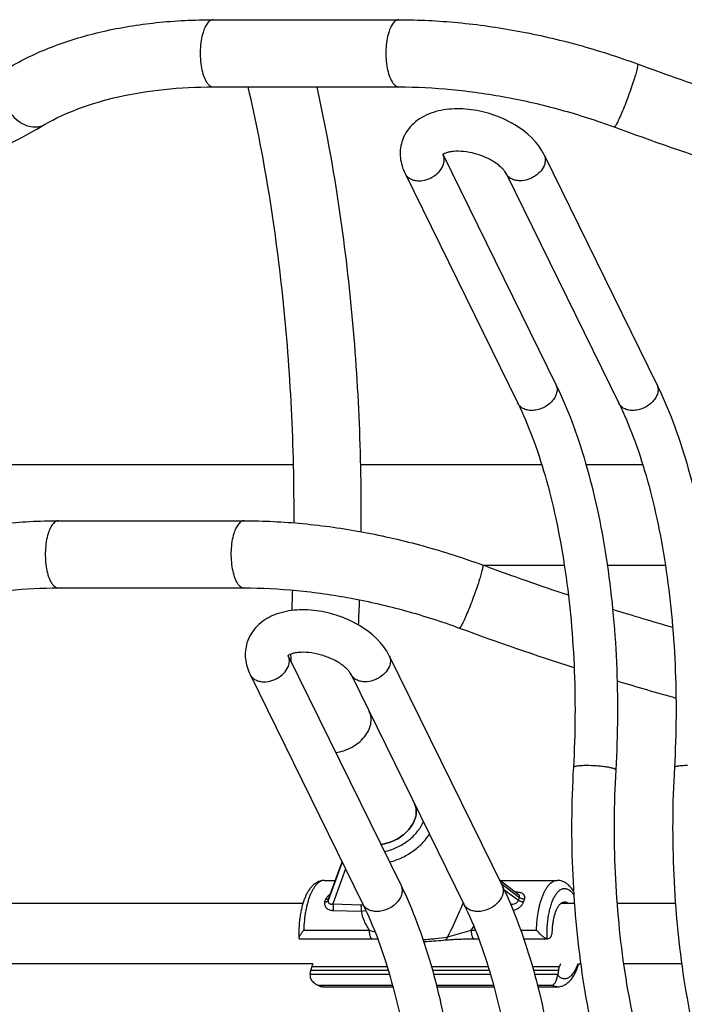
# Model space of a CAD drawing. Units: inches. Extents: x 0 to 17, y 0 to 11.
# Drawn here: x 3.7 to 4.2, y 6.3 to 6.9 of the extents above; entities that cross this region are included whole.
import ezdxf

# ---------------------------------------------------------------- set-up
doc = ezdxf.new("R2010")
doc.units = ezdxf.units.IN
doc.header["$LTSCALE"] = 0.935
doc.header["$MEASUREMENT"] = 0
doc.layers.get('0').update_dxf_attribs({"linetype": 'CONTINUOUS'})
doc.layers.add('02___PRT_ALL_AXES', color=7, linetype='CONTINUOUS')

msp = doc.modelspace()

# ---------------------------------------------------------------- linework, layer by layer
at = {"color": 7, "linetype": 'Continuous'}
for p, q in [((3.83175, 6.94438), (3.96126, 6.94438)), ((4.1276, 6.91353), (4.12884, 6.91307)), ((3.83175, 6.89751), (3.96126, 6.89751)), ((3.99193, 6.85049), (3.99208, 6.85016)), ((3.99208, 6.85016), (4.07072, 6.6899)), ((4.06254, 6.85016), (4.14118, 6.6899)), ((3.96548, 6.83711), (4.04413, 6.67685)), ((4.03594, 6.83711), (4.11459, 6.67685)), ((3.72372, 6.59482), (3.85324, 6.59482)), ((4.01957, 6.56397), (4.02082, 6.56351)), ((3.72372, 6.54795), (3.85324, 6.54795)), ((3.88391, 6.50093), (3.88406, 6.5006)), ((3.88406, 6.5006), (3.9627, 6.34034)), ((3.95452, 6.5006), (4.03316, 6.34034)), ((3.85746, 6.48755), (3.93611, 6.32729)), ((3.92792, 6.48755), (4.00657, 6.32729)), ((3.92172, 6.3566), (3.91196, 6.32995)), ((3.91262, 6.33206), (3.92161, 6.35682)), ((3.91266, 6.33218), (3.92161, 6.35682)), ((3.92404, 6.35189), (3.91512, 6.32754)), ((3.90931, 6.3439), (3.91692, 6.3439)), ((4.03107, 6.3446), (4.04438, 6.3344)), ((4.03199, 6.3439), (4.07165, 6.3439)), ((4.03241, 6.34187), (4.04522, 6.33206)), ((4.04456, 6.32995), (4.03465, 6.33708)), ((4.04345, 6.33563), (4.04276, 6.33564)), ((4.04345, 6.33563), (4.04323, 6.33528)), ((3.91265, 6.33217), (3.91262, 6.33206)), ((3.91265, 6.33217), (3.91265, 6.33217)), ((3.91512, 6.32754), (3.93465, 6.32684)), ((3.93465, 6.32684), (3.93627, 6.32692)), ((3.91541, 6.32296), (3.93494, 6.32234)), ((3.93494, 6.32234), (3.93812, 6.3229)), ((3.89488, 6.30918), (3.94048, 6.30918)), ((3.94048, 6.30918), (3.94451, 6.30793)), ((3.99524, 6.30449), (4.01162, 6.30918)), ((4.01162, 6.30918), (4.01448, 6.30918)), ((4.04618, 6.30918), (4.05722, 6.30918)), ((4.01297, 6.30319), (4.01687, 6.30319)), ((4.04824, 6.30319), (4.06458, 6.30319)), ((4.06464, 6.30319), (4.06459, 6.30319)), ((4.06464, 6.30319), (4.06481, 6.30322)), ((4.06484, 6.30323), (4.06632, 6.30367)), ((3.90113, 6.28568), (3.90048, 6.28385)), ((4.07382, 6.28568), (4.07317, 6.28385)), ((3.89933, 6.27834), (3.89982, 6.28126)), ((3.90048, 6.28385), (3.89982, 6.28126)), ((3.89982, 6.28126), (3.9537, 6.28126)), ((3.90048, 6.28385), (3.95293, 6.28385)), ((3.98384, 6.28385), (4.02339, 6.28385)), ((3.98461, 6.28126), (4.02417, 6.28126)), ((4.0543, 6.28385), (4.07317, 6.28385)), ((4.05507, 6.28126), (4.07252, 6.28126)), ((4.07252, 6.28126), (4.07203, 6.27834)), ((4.07252, 6.28126), (4.07317, 6.28385)), ((3.95459, 6.27834), (3.89933, 6.27834)), ((4.02505, 6.27834), (3.9854, 6.27834)), ((4.07203, 6.27834), (4.05586, 6.27834)), ((3.95678, 6.27062), (3.90602, 6.27062)), ((3.90931, 6.26965), (3.95703, 6.26965)), ((4.02724, 6.27062), (3.98738, 6.27062)), ((3.98763, 6.26965), (4.02749, 6.26965)), ((4.06836, 6.27062), (4.05784, 6.27062)), ((4.05809, 6.26965), (4.07165, 6.26965))]:
    msp.add_line(p, q, dxfattribs=at)
for points in [[(3.8919, 6.30319), (3.94313, 6.30319), (3.94399, 6.30319), (3.9448, 6.30318), (3.94557, 6.30317), (3.94629, 6.30315), (3.94642, 6.30315)], [(3.97843, 6.30129), (3.97925, 6.30132), (3.98076, 6.30138), (3.9823, 6.30146), (3.98387, 6.30155), (3.98548, 6.30165), (3.98711, 6.30176), (3.98877, 6.30188), (3.99046, 6.30202), (3.99217, 6.30217), (3.99396, 6.30234)], [(3.99396, 6.30234), (3.99485, 6.30242), (3.9958, 6.3025), (3.99681, 6.30258), (3.99787, 6.30265), (3.99896, 6.30272), (4.00007, 6.30279), (4.00119, 6.30285), (4.00236, 6.30291), (4.00357, 6.30296), (4.00481, 6.30301), (4.00611, 6.30306), (4.0075, 6.3031), (4.00894, 6.30313), (4.01035, 6.30316), (4.01168, 6.30318), (4.01297, 6.30319)]]:
    msp.add_lwpolyline(points, dxfattribs=at)
for centre, radius, start, end in [((4.78777, 8.70344), 1.90778, 249.79451, 251.65597), ((4.7886, 8.70574), 1.9571, 249.75509, 252.2311), ((4.67974, 8.35388), 1.90778, 249.79451, 251.65597), ((2.41099, 6.5985), 1.47712, 357.42489, 357.97835), ((2.41706, 6.59824), 1.51791, 357.12444, 357.78662), ((4.68385, 8.3659), 1.92047, 252.62001, 253.92488), ((4.68057, 8.35618), 1.9571, 249.75509, 252.2311), ((4.08941, 6.50704), 0.20378, 181.48954, 182.53112), ((4.08756, 6.50696), 0.20194, 182.53234, 182.86779), ((4.68299, 8.36301), 1.96433, 253.1426, 254.38908), ((3.96089, 6.39206), 0.01242, 12.63832, 26.08154), ((3.96096, 6.39208), 0.01235, 12.60705, 26.09521), ((3.95386, 6.39524), 0.02656, 333.81674, 337.01465), ((3.63141, 6.41589), 0.29146, 342.63038, 343.02488), ((3.13003, 6.57274), 0.81876, 342.75032, 342.90494), ((3.8038, 6.40683), 0.21696, 336.69684, 338.71165), ((4.07176, 6.3227), 0.02815, 160.57831, 165.07695), ((4.07164, 6.32267), 0.02429, 160.4602, 165.19506), ((3.76815, 6.4222), 0.25578, 332.60055, 336.69374), ((3.92079, 6.37555), 0.1125, 323.8457, 325.45558), ((4.06457, 6.30413), 0.000936, 284.3944, 286.4711), ((3.91142, 6.2763), 0.01226, 170.444, 172.68179), ((4.08395, 6.27633), 0.01209, 170.42793, 172.69785)]:
    msp.add_arc(centre, radius, start, end, dxfattribs=at)
for points, knots in [([(4.15215, 7.02641), (4.15591, 7.01875), (4.16294, 7.00212), (4.17173, 6.97516), (4.17915, 6.94528), (4.18502, 6.91303), (4.18923, 6.87901), (4.19169, 6.84381), (4.19236, 6.80807), (4.19161, 6.78415), (4.19092, 6.77223)], [0, 0, 0, 0, 0.098673, 0.208337, 0.327451, 0.454293, 0.586966, 0.723507, 0.861949, 1, 1, 1, 1]), ([(3.69065, 6.91183), (3.70026, 6.91739), (3.72118, 6.92708), (3.75534, 6.93714), (3.79262, 6.94312), (3.81848, 6.94438), (3.83175, 6.94438)], [0, 0, 0, 0, 0.227584, 0.470217, 0.72807, 1, 1, 1, 1]), ([(3.83175, 6.94438), (3.8314, 6.94438), (3.83069, 6.94428), (3.82965, 6.94381), (3.82866, 6.94306), (3.82732, 6.94159), (3.82585, 6.93907), (3.82499, 6.93679), (3.8246, 6.93552)], [0, 0, 0, 0, 0.085855, 0.177452, 0.279293, 0.394417, 0.669168, 1, 1, 1, 1]), ([(3.96126, 6.94438), (3.96092, 6.94438), (3.9602, 6.94428), (3.95917, 6.94381), (3.95817, 6.94306), (3.95683, 6.94159), (3.95536, 6.93907), (3.9545, 6.93679), (3.95411, 6.93552)], [0, 0, 0, 0, 0.085855, 0.177452, 0.279293, 0.394417, 0.669168, 1, 1, 1, 1]), ([(3.96126, 6.94438), (3.97496, 6.94438), (4.0028, 6.94298), (4.04464, 6.93705), (4.08655, 6.92736), (4.11404, 6.91853), (4.1276, 6.91353)], [0, 0, 0, 0, 0.241724, 0.491083, 0.744961, 1, 1, 1, 1]), ([(3.8246, 6.93552), (3.82403, 6.93367), (3.82316, 6.9297), (3.82256, 6.92348), (3.82263, 6.91707), (3.82337, 6.91095), (3.82471, 6.90558), (3.82633, 6.90182), (3.82792, 6.89958), (3.82913, 6.89842), (3.8304, 6.89769), (3.83132, 6.89751), (3.83175, 6.89751)], [0, 0, 0, 0, 0.139236, 0.292924, 0.450428, 0.601621, 0.736981, 0.848878, 0.89493, 0.934511, 0.968819, 1, 1, 1, 1]), ([(3.95411, 6.93552), (3.95354, 6.93367), (3.95267, 6.9297), (3.95207, 6.92348), (3.95214, 6.91707), (3.95288, 6.91095), (3.95422, 6.90558), (3.95585, 6.90182), (3.95744, 6.89958), (3.95864, 6.89842), (3.95992, 6.89769), (3.96083, 6.89751), (3.96126, 6.89751)], [0, 0, 0, 0, 0.139236, 0.292924, 0.450428, 0.601621, 0.736981, 0.848878, 0.89493, 0.934511, 0.968819, 1, 1, 1, 1]), ([(4.1276, 6.91353), (4.12768, 6.9135), (4.12775, 6.9133), (4.12777, 6.91304), (4.12777, 6.91257), (4.12766, 6.9118), (4.12745, 6.91066), (4.12712, 6.90925), (4.12649, 6.90687), (4.12593, 6.90499), (4.12552, 6.90366)], [0, 0, 0, 0, 0.026644, 0.049704, 0.080184, 0.163862, 0.277713, 0.420934, 0.591168, 1, 1, 1, 1]), ([(3.68445, 6.90366), (3.68314, 6.89942), (3.68355, 6.89204), (3.68717, 6.88339), (3.69145, 6.87739), (3.6968, 6.87275), (3.70275, 6.86991), (3.7079, 6.86931), (3.71164, 6.87006), (3.71333, 6.8708), (3.71411, 6.87125)], [0, 0, 0, 0, 0.250848, 0.389863, 0.529447, 0.663037, 0.78587, 0.896742, 0.948924, 1, 1, 1, 1]), ([(3.71411, 6.87125), (3.72165, 6.87561), (3.7385, 6.88334), (3.76653, 6.89147), (3.79809, 6.89646), (3.82026, 6.89751), (3.83175, 6.89751)], [0, 0, 0, 0, 0.214514, 0.454147, 0.717104, 1, 1, 1, 1]), ([(3.8881, 6.59335), (3.88821, 6.61993), (3.88701, 6.67268), (3.88105, 6.75057), (3.87105, 6.82556), (3.86154, 6.87411), (3.85608, 6.89759)], [0, 0, 0, 0, 0.260066, 0.516166, 0.764144, 1, 1, 1, 1]), ([(3.93494, 6.58709), (3.93515, 6.61403), (3.93417, 6.6676), (3.92854, 6.74686), (3.91884, 6.82354), (3.90953, 6.87337), (3.90416, 6.89756)], [0, 0, 0, 0, 0.258587, 0.513889, 0.762196, 1, 1, 1, 1]), ([(3.96126, 6.89751), (3.97352, 6.89751), (3.99854, 6.89624), (4.03625, 6.89087), (4.07417, 6.88209), (4.09908, 6.87408), (4.11138, 6.86955)], [0, 0, 0, 0, 0.239744, 0.488987, 0.743797, 1, 1, 1, 1]), ([(4.12552, 6.90366), (4.12496, 6.90185), (4.12373, 6.89808), (4.12171, 6.89233), (4.11953, 6.88652), (4.11736, 6.88108), (4.1156, 6.87697), (4.11431, 6.87418), (4.11349, 6.87253), (4.11279, 6.87123), (4.11228, 6.87038), (4.11191, 6.8699), (4.11169, 6.86967), (4.11148, 6.86951), (4.11138, 6.86955)], [0, 0, 0, 0, 0.152573, 0.321084, 0.492338, 0.654005, 0.794419, 0.853253, 0.903116, 0.943125, 0.972514, 0.983158, 0.991149, 1, 1, 1, 1]), ([(4.06254, 6.85016), (4.05825, 6.8589), (4.04839, 6.8679), (4.03505, 6.87493), (4.02499, 6.879), (4.01191, 6.88212), (3.99631, 6.88258), (3.98403, 6.87982), (3.97559, 6.87543), (3.97016, 6.87108), (3.96588, 6.86565), (3.96397, 6.86145), (3.96331, 6.85927)], [0, 0, 0, 0, 0.244675, 0.311796, 0.380144, 0.516657, 0.647493, 0.769348, 0.82783, 0.885361, 0.942701, 1, 1, 1, 1]), ([(3.52236, 6.79308), (3.55681, 6.80252), (3.6226, 6.82441), (3.68516, 6.85451), (3.71411, 6.87125)], [0, 0, 0, 0, 0.516376, 1, 1, 1, 1]), ([(3.96331, 6.85927), (3.96221, 6.85566), (3.9615, 6.84789), (3.96381, 6.84051), (3.96548, 6.83711)], [0, 0, 0, 0, 0.498208, 1, 1, 1, 1]), ([(4.03594, 6.83711), (4.0357, 6.83761), (4.03499, 6.83873), (4.03351, 6.84051), (4.03141, 6.84247), (4.02769, 6.84529), (4.02201, 6.84841), (4.01444, 6.85111), (4.0067, 6.85257), (4.00058, 6.8527), (3.99643, 6.85212), (3.99413, 6.85149), (3.99257, 6.85083), (3.9918, 6.85038), (3.99155, 6.85018)], [0, 0, 0, 0, 0.03362, 0.080372, 0.139147, 0.20753, 0.36258, 0.529186, 0.692563, 0.837393, 0.897536, 0.946116, 0.981001, 1, 1, 1, 1]), ([(3.99242, 6.84363), (3.99276, 6.84473), (3.9931, 6.84697), (3.99255, 6.8492), (3.99208, 6.85016)], [0, 0, 0, 0, 0.516986, 1, 1, 1, 1]), ([(4.06254, 6.85016), (4.06301, 6.8492), (4.06356, 6.84697), (4.06322, 6.84473), (4.06289, 6.84363)], [0, 0, 0, 0, 0.483014, 1, 1, 1, 1]), ([(3.9752, 6.83203), (3.97705, 6.83203), (3.97989, 6.83252), (3.98341, 6.83393), (3.98811, 6.83661), (3.99139, 6.84029), (3.99242, 6.84363)], [0, 0, 0, 0, 0.254716, 0.387344, 0.519937, 1, 1, 1, 1]), ([(4.06289, 6.84363), (4.06185, 6.84029), (4.05857, 6.83661), (4.05387, 6.83393), (4.05035, 6.83252), (4.04751, 6.83203), (4.04566, 6.83203)], [0, 0, 0, 0, 0.480063, 0.612656, 0.745284, 1, 1, 1, 1]), ([(3.96548, 6.83711), (3.96587, 6.83633), (3.96694, 6.83485), (3.96924, 6.83322), (3.97207, 6.83224), (3.97413, 6.83203), (3.9752, 6.83203)], [0, 0, 0, 0, 0.226749, 0.464922, 0.722409, 1, 1, 1, 1]), ([(4.04566, 6.83203), (4.04459, 6.83203), (4.04253, 6.83224), (4.0397, 6.83322), (4.0374, 6.83485), (4.03633, 6.83633), (4.03595, 6.83711)], [0, 0, 0, 0, 0.277591, 0.535078, 0.773251, 1, 1, 1, 1]), ([(4.07072, 6.6899), (4.07115, 6.68903), (4.07168, 6.68705), (4.07138, 6.68388), (4.07006, 6.68073), (4.06706, 6.67674), (4.06267, 6.67372), (4.0577, 6.67209), (4.0551, 6.67177), (4.05384, 6.67177)], [0, 0, 0, 0, 0.101605, 0.209406, 0.327042, 0.454843, 0.728614, 0.867513, 1, 1, 1, 1]), ([(4.07072, 6.6899), (4.07485, 6.68148), (4.08252, 6.66342), (4.09204, 6.63437), (4.09997, 6.60259), (4.1062, 6.56856), (4.11066, 6.53282), (4.11327, 6.49592), (4.11398, 6.45849), (4.11319, 6.43345), (4.11247, 6.42096)], [0, 0, 0, 0, 0.102379, 0.213906, 0.333421, 0.459767, 0.591391, 0.726542, 0.863441, 1, 1, 1, 1]), ([(4.14118, 6.6899), (4.14161, 6.68903), (4.14214, 6.68705), (4.14184, 6.68388), (4.14052, 6.68073), (4.13752, 6.67674), (4.13313, 6.67372), (4.12816, 6.67209), (4.12557, 6.67177), (4.1243, 6.67177)], [0, 0, 0, 0, 0.101605, 0.209406, 0.327042, 0.454843, 0.728614, 0.867513, 1, 1, 1, 1]), ([(4.14118, 6.6899), (4.14531, 6.68148), (4.15298, 6.66342), (4.1625, 6.63437), (4.17043, 6.60259), (4.17666, 6.56856), (4.18112, 6.53282), (4.18373, 6.49592), (4.18444, 6.45849), (4.18365, 6.43345), (4.18293, 6.42096)], [0, 0, 0, 0, 0.102379, 0.213906, 0.333421, 0.459767, 0.591391, 0.726542, 0.863441, 1, 1, 1, 1]), ([(4.04413, 6.67685), (4.04789, 6.66919), (4.05492, 6.65256), (4.06371, 6.6256), (4.07112, 6.59572), (4.07699, 6.56347), (4.0812, 6.52945), (4.08367, 6.49425), (4.08434, 6.45851), (4.08358, 6.43459), (4.0829, 6.42267)], [0, 0, 0, 0, 0.098673, 0.208337, 0.327451, 0.454293, 0.586966, 0.723507, 0.861949, 1, 1, 1, 1]), ([(4.05384, 6.67177), (4.05278, 6.67177), (4.05072, 6.67199), (4.04788, 6.67296), (4.04558, 6.67459), (4.04451, 6.67607), (4.04413, 6.67685)], [0, 0, 0, 0, 0.276753, 0.534761, 0.773228, 1, 1, 1, 1]), ([(4.11459, 6.67685), (4.11835, 6.66919), (4.12538, 6.65256), (4.13417, 6.6256), (4.14159, 6.59572), (4.14745, 6.56347), (4.15167, 6.52945), (4.15413, 6.49425), (4.1548, 6.45851), (4.15405, 6.43459), (4.15336, 6.42267)], [0, 0, 0, 0, 0.098673, 0.208337, 0.327451, 0.454293, 0.586966, 0.723507, 0.861949, 1, 1, 1, 1]), ([(4.1243, 6.67177), (4.12324, 6.67177), (4.12118, 6.67199), (4.11834, 6.67296), (4.11604, 6.67459), (4.11497, 6.67607), (4.11459, 6.67685)], [0, 0, 0, 0, 0.276753, 0.534761, 0.773228, 1, 1, 1, 1]), ([(3.58263, 6.56227), (3.59224, 6.56783), (3.61316, 6.57752), (3.64732, 6.58758), (3.6846, 6.59356), (3.71046, 6.59482), (3.72372, 6.59482)], [0, 0, 0, 0, 0.227584, 0.470217, 0.72807, 1, 1, 1, 1]), ([(3.72372, 6.59482), (3.72338, 6.59482), (3.72266, 6.59472), (3.72163, 6.59425), (3.72064, 6.5935), (3.7193, 6.59204), (3.71783, 6.58951), (3.71697, 6.58723), (3.71658, 6.58596)], [0, 0, 0, 0, 0.085855, 0.177452, 0.279293, 0.394417, 0.669168, 1, 1, 1, 1]), ([(3.85324, 6.59482), (3.85289, 6.59482), (3.85218, 6.59472), (3.85115, 6.59425), (3.85015, 6.5935), (3.84881, 6.59204), (3.84734, 6.58951), (3.84648, 6.58723), (3.84609, 6.58596)], [0, 0, 0, 0, 0.085855, 0.177452, 0.279293, 0.394417, 0.669168, 1, 1, 1, 1]), ([(3.85324, 6.59482), (3.86693, 6.59482), (3.89477, 6.59342), (3.93662, 6.58749), (3.97853, 6.5778), (4.00602, 6.56897), (4.01957, 6.56397)], [0, 0, 0, 0, 0.241724, 0.491083, 0.744961, 1, 1, 1, 1]), ([(3.71658, 6.58596), (3.71601, 6.58411), (3.71514, 6.58014), (3.71453, 6.57392), (3.71461, 6.56751), (3.71535, 6.56139), (3.71668, 6.55602), (3.71831, 6.55226), (3.7199, 6.55002), (3.7211, 6.54886), (3.72238, 6.54813), (3.72329, 6.54795), (3.72372, 6.54795)], [0, 0, 0, 0, 0.139236, 0.292924, 0.450428, 0.601621, 0.736981, 0.848878, 0.89493, 0.934511, 0.968819, 1, 1, 1, 1]), ([(3.84609, 6.58596), (3.84552, 6.58411), (3.84465, 6.58014), (3.84405, 6.57392), (3.84412, 6.56751), (3.84486, 6.56139), (3.8462, 6.55602), (3.84783, 6.55226), (3.84941, 6.55002), (3.85062, 6.54886), (3.85189, 6.54813), (3.85281, 6.54795), (3.85324, 6.54795)], [0, 0, 0, 0, 0.139236, 0.292924, 0.450428, 0.601621, 0.736981, 0.848878, 0.89493, 0.934511, 0.968819, 1, 1, 1, 1]), ([(4.01957, 6.56397), (4.01966, 6.56394), (4.01973, 6.56374), (4.01975, 6.56348), (4.01974, 6.56301), (4.01964, 6.56224), (4.01943, 6.5611), (4.01909, 6.55969), (4.01847, 6.55731), (4.01791, 6.55543), (4.0175, 6.5541)], [0, 0, 0, 0, 0.026644, 0.049704, 0.080184, 0.163862, 0.277713, 0.420934, 0.591168, 1, 1, 1, 1]), ([(4.0175, 6.5541), (4.01694, 6.55229), (4.01571, 6.54852), (4.01369, 6.54277), (4.01151, 6.53696), (4.00934, 6.53152), (4.00758, 6.52741), (4.00628, 6.52462), (4.00547, 6.52297), (4.00477, 6.52167), (4.00425, 6.52082), (4.00389, 6.52034), (4.00367, 6.52011), (4.00346, 6.51995), (4.00335, 6.51999)], [0, 0, 0, 0, 0.152573, 0.321084, 0.492338, 0.654005, 0.794419, 0.853253, 0.903116, 0.943125, 0.972514, 0.983158, 0.991149, 1, 1, 1, 1]), ([(3.60609, 6.52169), (3.61363, 6.52605), (3.63047, 6.53378), (3.65851, 6.54191), (3.69007, 6.5469), (3.71224, 6.54795), (3.72372, 6.54795)], [0, 0, 0, 0, 0.214514, 0.454147, 0.717104, 1, 1, 1, 1]), ([(3.85324, 6.54795), (3.8655, 6.54795), (3.89052, 6.54668), (3.92822, 6.54131), (3.96615, 6.53253), (3.99106, 6.52452), (4.00335, 6.51999)], [0, 0, 0, 0, 0.239744, 0.488987, 0.743797, 1, 1, 1, 1]), ([(3.95452, 6.5006), (3.95023, 6.50934), (3.94037, 6.51834), (3.92703, 6.52537), (3.91697, 6.52944), (3.90388, 6.53256), (3.88829, 6.53302), (3.87601, 6.53026), (3.86757, 6.52587), (3.86214, 6.52152), (3.85786, 6.51609), (3.85595, 6.51189), (3.85528, 6.50971)], [0, 0, 0, 0, 0.244675, 0.311796, 0.380144, 0.516657, 0.647493, 0.769348, 0.82783, 0.885361, 0.942701, 1, 1, 1, 1]), ([(3.85528, 6.50971), (3.85418, 6.50611), (3.85348, 6.49833), (3.85579, 6.49095), (3.85746, 6.48755)], [0, 0, 0, 0, 0.498208, 1, 1, 1, 1]), ([(3.92792, 6.48755), (3.92768, 6.48805), (3.92697, 6.48918), (3.92549, 6.49095), (3.92339, 6.49291), (3.91967, 6.49573), (3.91399, 6.49885), (3.90642, 6.50155), (3.89868, 6.50301), (3.89256, 6.50314), (3.88841, 6.50256), (3.88611, 6.50193), (3.88455, 6.50127), (3.88377, 6.50082), (3.88353, 6.50063)], [0, 0, 0, 0, 0.03362, 0.080372, 0.139147, 0.20753, 0.36258, 0.529186, 0.692563, 0.837393, 0.897536, 0.946116, 0.981001, 1, 1, 1, 1]), ([(3.8844, 6.49407), (3.88474, 6.49517), (3.88508, 6.49742), (3.88453, 6.49964), (3.88406, 6.5006)], [0, 0, 0, 0, 0.516986, 1, 1, 1, 1]), ([(3.95452, 6.5006), (3.95499, 6.49964), (3.95554, 6.49742), (3.9552, 6.49517), (3.95486, 6.49407)], [0, 0, 0, 0, 0.483014, 1, 1, 1, 1]), ([(3.86717, 6.48247), (3.86903, 6.48247), (3.87186, 6.48296), (3.87539, 6.48437), (3.88009, 6.48705), (3.88337, 6.49073), (3.8844, 6.49407)], [0, 0, 0, 0, 0.254716, 0.387344, 0.519937, 1, 1, 1, 1]), ([(3.95486, 6.49407), (3.95383, 6.49073), (3.95055, 6.48705), (3.94585, 6.48437), (3.94233, 6.48296), (3.93949, 6.48247), (3.93763, 6.48247)], [0, 0, 0, 0, 0.480063, 0.612656, 0.745284, 1, 1, 1, 1]), ([(3.85746, 6.48755), (3.85785, 6.48677), (3.85892, 6.48529), (3.86121, 6.48366), (3.86405, 6.48268), (3.86611, 6.48247), (3.86717, 6.48247)], [0, 0, 0, 0, 0.226749, 0.464922, 0.722409, 1, 1, 1, 1]), ([(3.93763, 6.48247), (3.93657, 6.48247), (3.93451, 6.48268), (3.93167, 6.48366), (3.92938, 6.48529), (3.92831, 6.48677), (3.92792, 6.48755)], [0, 0, 0, 0, 0.277591, 0.535078, 0.773251, 1, 1, 1, 1]), ([(3.91715, 6.43314), (3.92099, 6.43361), (3.92668, 6.43551), (3.93311, 6.43979), (3.93714, 6.44373), (3.94009, 6.44815), (3.94152, 6.45212), (3.94192, 6.45525), (3.94185, 6.45749), (3.94143, 6.45964), (3.94091, 6.46098), (3.9406, 6.46162)], [0, 0, 0, 0, 0.275494, 0.414416, 0.548375, 0.674187, 0.790303, 0.84502, 0.897838, 0.949284, 1, 1, 1, 1]), ([(4.09198, 6.42399), (4.09075, 6.42399), (4.089, 6.42395), (4.08681, 6.4238), (4.08549, 6.42365), (4.08442, 6.42347), (4.08371, 6.42328), (4.08329, 6.4231), (4.08304, 6.42295), (4.0829, 6.42278), (4.0829, 6.42267)], [0, 0, 0, 0, 0.391876, 0.559876, 0.703274, 0.819057, 0.906154, 0.93894, 0.964843, 1, 1, 1, 1]), ([(4.11247, 6.42096), (4.11247, 6.42105), (4.11236, 6.42127), (4.112, 6.42152), (4.11145, 6.42178), (4.1107, 6.42204), (4.10975, 6.4223), (4.10815, 6.42266), (4.10577, 6.42306), (4.10258, 6.42345), (4.09793, 6.42385), (4.09436, 6.42399), (4.09198, 6.42399)], [0, 0, 0, 0, 0.012921, 0.032612, 0.061189, 0.099141, 0.146143, 0.201499, 0.334165, 0.489936, 0.659781, 1, 1, 1, 1]), ([(4.16244, 6.42399), (4.16121, 6.42399), (4.15947, 6.42395), (4.15727, 6.4238), (4.15595, 6.42365), (4.15488, 6.42347), (4.15417, 6.42328), (4.15375, 6.4231), (4.1535, 6.42295), (4.15336, 6.42278), (4.15336, 6.42267)], [0, 0, 0, 0, 0.391876, 0.559876, 0.703274, 0.819057, 0.906154, 0.93894, 0.964843, 1, 1, 1, 1]), ([(4.0829, 6.42267), (4.08217, 6.41018), (4.08138, 6.38514), (4.0821, 6.34771), (4.08471, 6.31081), (4.08917, 6.27507), (4.0954, 6.24104), (4.10332, 6.20926), (4.11284, 6.18021), (4.12051, 6.16215), (4.12464, 6.15373)], [0, 0, 0, 0, 0.13656, 0.273459, 0.408609, 0.540234, 0.66658, 0.786095, 0.897621, 1, 1, 1, 1]), ([(4.11247, 6.42096), (4.11178, 6.40904), (4.11103, 6.38512), (4.1117, 6.34938), (4.11416, 6.31418), (4.11837, 6.28016), (4.12424, 6.24791), (4.13165, 6.21803), (4.14044, 6.19107), (4.14748, 6.17444), (4.15124, 6.16678)], [0, 0, 0, 0, 0.138051, 0.276492, 0.413034, 0.545706, 0.672548, 0.791663, 0.901326, 1, 1, 1, 1]), ([(4.15336, 6.42267), (4.15264, 6.41018), (4.15185, 6.38514), (4.15256, 6.34771), (4.15517, 6.31081), (4.15963, 6.27507), (4.16586, 6.24104), (4.17379, 6.20926), (4.1833, 6.18021), (4.19097, 6.16215), (4.19511, 6.15373)], [0, 0, 0, 0, 0.13656, 0.273459, 0.408609, 0.540234, 0.66658, 0.786095, 0.897621, 1, 1, 1, 1]), ([(3.9486, 6.36904), (3.95211, 6.36947), (3.95733, 6.37111), (3.96339, 6.37481), (3.96733, 6.37825), (3.97042, 6.38217), (3.97252, 6.38636), (3.97348, 6.39064), (3.97331, 6.39347), (3.97302, 6.39478)], [0, 0, 0, 0, 0.270626, 0.407781, 0.541331, 0.668377, 0.78706, 0.897051, 1, 1, 1, 1]), ([(3.97302, 6.39478), (3.97316, 6.39413), (3.97335, 6.39279), (3.97334, 6.39072), (3.97303, 6.38862), (3.9722, 6.38573), (3.97042, 6.38217), (3.96733, 6.37826), (3.96339, 6.37482), (3.95958, 6.37249), (3.95631, 6.37101), (3.95296, 6.36982), (3.95035, 6.36925), (3.94861, 6.36904)], [0, 0, 0, 0, 0.05085, 0.103079, 0.157086, 0.213138, 0.331632, 0.458478, 0.591818, 0.728767, 0.797602, 0.866046, 1, 1, 1, 1]), ([(3.95106, 6.36405), (3.95391, 6.36465), (3.95812, 6.36603), (3.96334, 6.3687), (3.96701, 6.3711), (3.97035, 6.37383), (3.9742, 6.37775), (3.97653, 6.38114), (3.9777, 6.38352)], [0, 0, 0, 0, 0.256817, 0.386712, 0.515748, 0.642675, 0.766358, 1, 1, 1, 1]), ([(3.95466, 6.35673), (3.95753, 6.35745), (3.96175, 6.35896), (3.96704, 6.36167), (3.97081, 6.36405), (3.97429, 6.36673), (3.97844, 6.37059), (3.9811, 6.37388), (3.98257, 6.37622)], [0, 0, 0, 0, 0.255324, 0.384005, 0.512022, 0.63846, 0.762467, 1, 1, 1, 1]), ([(3.90931, 6.3439), (3.90889, 6.3439), (3.90807, 6.34385), (3.90685, 6.34363), (3.90567, 6.34327), (3.90455, 6.34279), (3.90348, 6.3422), (3.90213, 6.34128), (3.9006, 6.3399), (3.89899, 6.33796), (3.89757, 6.33577), (3.89631, 6.33333), (3.8952, 6.33066), (3.89422, 6.32778), (3.89339, 6.32469), (3.89269, 6.32143), (3.89214, 6.31803), (3.89174, 6.31451), (3.89141, 6.30969), (3.89139, 6.30604), (3.89148, 6.3036)], [0, 0, 0, 0, 0.02599, 0.051597, 0.077079, 0.102544, 0.127959, 0.153276, 0.204113, 0.256132, 0.310257, 0.367163, 0.427231, 0.490595, 0.557144, 0.626602, 0.698556, 0.77248, 0.847791, 1, 1, 1, 1]), ([(3.90931, 6.3439), (3.90908, 6.3439), (3.90863, 6.34387), (3.9077, 6.3437), (3.90655, 6.34327), (3.90521, 6.34243), (3.90392, 6.34128), (3.90269, 6.33983), (3.90151, 6.33809), (3.9004, 6.33608), (3.89938, 6.33382), (3.89843, 6.33131), (3.89759, 6.32859), (3.89684, 6.32568), (3.89621, 6.3226), (3.89569, 6.31938), (3.89515, 6.3149), (3.89494, 6.31148), (3.89488, 6.30918)], [0, 0, 0, 0, 0.017003, 0.034215, 0.06999, 0.108752, 0.151492, 0.198831, 0.251085, 0.308341, 0.370508, 0.43736, 0.508566, 0.583713, 0.662317, 0.743844, 0.827715, 1, 1, 1, 1]), ([(4.05722, 6.30918), (4.05728, 6.31148), (4.05749, 6.3149), (4.05803, 6.31938), (4.05855, 6.3226), (4.05918, 6.32568), (4.05992, 6.32859), (4.06077, 6.33131), (4.06171, 6.33382), (4.06274, 6.33608), (4.06385, 6.33809), (4.06502, 6.33983), (4.06626, 6.34128), (4.06755, 6.34243), (4.06888, 6.34327), (4.07004, 6.3437), (4.07096, 6.34387), (4.07142, 6.3439), (4.07165, 6.3439)], [0, 0, 0, 0, 0.172281, 0.256153, 0.33768, 0.416285, 0.491431, 0.562638, 0.62949, 0.691657, 0.748914, 0.801168, 0.848507, 0.891247, 0.93001, 0.965785, 0.982997, 1, 1, 1, 1]), ([(4.0831, 6.33617), (4.08277, 6.33671), (4.08209, 6.33775), (4.08095, 6.3392), (4.07991, 6.3403), (4.07902, 6.34108), (4.07808, 6.34181), (4.07683, 6.34261), (4.07519, 6.34333), (4.07345, 6.34379), (4.07225, 6.3439), (4.07165, 6.3439)], [0, 0, 0, 0, 0.130991, 0.258047, 0.382292, 0.443848, 0.505201, 0.627824, 0.751186, 0.87488, 1, 1, 1, 1]), ([(3.91339, 6.33421), (3.91301, 6.33401), (3.91228, 6.33357), (3.91133, 6.33276), (3.9106, 6.33184), (3.91027, 6.33115), (3.91017, 6.3308)], [0, 0, 0, 0, 0.269728, 0.528178, 0.77186, 1, 1, 1, 1]), ([(3.9627, 6.34034), (3.96313, 6.33947), (3.96366, 6.33749), (3.96336, 6.33432), (3.96204, 6.33117), (3.95904, 6.32718), (3.95464, 6.32416), (3.94968, 6.32253), (3.94708, 6.32221), (3.94582, 6.32221)], [0, 0, 0, 0, 0.101605, 0.209406, 0.327042, 0.454843, 0.728614, 0.867513, 1, 1, 1, 1]), ([(3.9627, 6.34034), (3.96683, 6.33192), (3.9745, 6.31386), (3.98402, 6.28481), (3.99195, 6.25303), (3.99818, 6.219), (4.00264, 6.18326), (4.00524, 6.14636), (4.00596, 6.10893), (4.00517, 6.08389), (4.00445, 6.0714)], [0, 0, 0, 0, 0.102379, 0.213906, 0.333421, 0.459767, 0.591391, 0.726542, 0.863441, 1, 1, 1, 1]), ([(4.03316, 6.34034), (4.03359, 6.33947), (4.03412, 6.33749), (4.03382, 6.33432), (4.0325, 6.33117), (4.0295, 6.32718), (4.0251, 6.32416), (4.02014, 6.32253), (4.01754, 6.32221), (4.01628, 6.32221)], [0, 0, 0, 0, 0.101605, 0.209406, 0.327042, 0.454843, 0.728614, 0.867513, 1, 1, 1, 1]), ([(4.03316, 6.34034), (4.03729, 6.33192), (4.04496, 6.31386), (4.05448, 6.28481), (4.06241, 6.25303), (4.06864, 6.219), (4.0731, 6.18326), (4.07571, 6.14636), (4.07642, 6.10893), (4.07563, 6.08389), (4.07491, 6.0714)], [0, 0, 0, 0, 0.102379, 0.213906, 0.333421, 0.459767, 0.591391, 0.726542, 0.863441, 1, 1, 1, 1]), ([(4.04875, 6.3308), (4.04881, 6.33098), (4.04892, 6.33133), (4.049, 6.33187), (4.049, 6.33238), (4.04891, 6.33287), (4.04875, 6.33332), (4.04852, 6.33373), (4.04822, 6.3341), (4.04772, 6.33454), (4.04696, 6.33498), (4.0459, 6.33534), (4.04471, 6.33556), (4.04388, 6.33562), (4.04345, 6.33563)], [0, 0, 0, 0, 0.06602, 0.128405, 0.18736, 0.243648, 0.298278, 0.352387, 0.407045, 0.463141, 0.581823, 0.711181, 0.851038, 1, 1, 1, 1]), ([(4.04522, 6.33206), (4.04529, 6.33227), (4.04536, 6.3326), (4.04532, 6.33304), (4.04521, 6.33346), (4.04491, 6.33395), (4.04457, 6.33426), (4.04438, 6.3344)], [0, 0, 0, 0, 0.249728, 0.370074, 0.48994, 0.73597, 1, 1, 1, 1]), ([(4.06464, 6.30319), (4.06458, 6.30466), (4.06453, 6.30759), (4.06469, 6.31194), (4.06508, 6.3162), (4.0657, 6.32028), (4.06654, 6.32409), (4.06756, 6.32757), (4.0686, 6.33021), (4.06951, 6.33209), (4.07022, 6.33334), (4.07095, 6.33446), (4.07172, 6.33544), (4.07251, 6.33629), (4.07333, 6.33699), (4.07416, 6.33754), (4.07501, 6.33795), (4.07587, 6.3382), (4.07674, 6.3383), (4.07761, 6.33823), (4.07847, 6.33801), (4.07933, 6.33764), (4.08016, 6.33711), (4.08098, 6.33644), (4.08178, 6.33562), (4.08255, 6.33467), (4.08303, 6.33396), (4.08326, 6.33359)], [0, 0, 0, 0, 0.091762, 0.183235, 0.272916, 0.35935, 0.441178, 0.517191, 0.586389, 0.618211, 0.648095, 0.676021, 0.702003, 0.726104, 0.748444, 0.769209, 0.788669, 0.807174, 0.825153, 0.843083, 0.861444, 0.880677, 0.901152, 0.923152, 0.946883, 0.972474, 1, 1, 1, 1]), ([(3.90957, 6.32888), (3.90946, 6.3285), (3.90932, 6.32772), (3.90949, 6.32655), (3.90998, 6.32549), (3.91076, 6.32459), (3.91174, 6.32389), (3.91327, 6.3232), (3.91455, 6.32299), (3.91541, 6.32296)], [0, 0, 0, 0, 0.123183, 0.24241, 0.360982, 0.481504, 0.605443, 0.73333, 1, 1, 1, 1]), ([(3.90957, 6.32888), (3.90986, 6.32887), (3.91039, 6.32891), (3.91102, 6.32908), (3.91142, 6.32929), (3.91166, 6.32948), (3.91185, 6.3297), (3.91193, 6.32986), (3.91196, 6.32995)], [0, 0, 0, 0, 0.307085, 0.574882, 0.693181, 0.802084, 0.903481, 1, 1, 1, 1]), ([(3.91017, 6.3308), (3.91045, 6.3308), (3.911, 6.33086), (3.91174, 6.3311), (3.91223, 6.33144), (3.91249, 6.33178), (3.91258, 6.33196), (3.91262, 6.33206)], [0, 0, 0, 0, 0.296982, 0.561273, 0.79184, 0.89787, 1, 1, 1, 1]), ([(3.91196, 6.32995), (3.9119, 6.32973), (3.91184, 6.32939), (3.91187, 6.32894), (3.91195, 6.32864), (3.91208, 6.32837), (3.9123, 6.32805), (3.91268, 6.32774), (3.91323, 6.32751), (3.91384, 6.32741), (3.91448, 6.32742), (3.9149, 6.32749), (3.91512, 6.32754)], [0, 0, 0, 0, 0.139089, 0.20374, 0.26561, 0.32544, 0.383971, 0.499672, 0.617604, 0.739943, 0.867395, 1, 1, 1, 1]), ([(3.91541, 6.32296), (3.91545, 6.32316), (3.91552, 6.32356), (3.91559, 6.32418), (3.91562, 6.32481), (3.9156, 6.32543), (3.91554, 6.32603), (3.91544, 6.32658), (3.91531, 6.32709), (3.91519, 6.3274), (3.91512, 6.32754)], [0, 0, 0, 0, 0.128913, 0.263251, 0.399372, 0.534049, 0.664211, 0.786992, 0.899719, 1, 1, 1, 1]), ([(3.93494, 6.32234), (3.93499, 6.32253), (3.93506, 6.32293), (3.93514, 6.32374), (3.93514, 6.32456), (3.93506, 6.32536), (3.93497, 6.32591), (3.93483, 6.3264), (3.93471, 6.32671), (3.93465, 6.32684)], [0, 0, 0, 0, 0.129636, 0.264327, 0.534891, 0.664797, 0.787296, 0.899803, 1, 1, 1, 1]), ([(3.93611, 6.32729), (3.93987, 6.31963), (3.9469, 6.303), (3.95569, 6.27604), (3.9631, 6.24616), (3.96897, 6.21391), (3.97318, 6.17989), (3.97565, 6.14469), (3.97632, 6.10895), (3.97556, 6.08503), (3.97487, 6.07311)], [0, 0, 0, 0, 0.098673, 0.208337, 0.327451, 0.454293, 0.586966, 0.723507, 0.861949, 1, 1, 1, 1]), ([(3.94582, 6.32221), (3.94476, 6.32221), (3.9427, 6.32243), (3.93986, 6.3234), (3.93756, 6.32503), (3.93649, 6.32651), (3.93611, 6.32729)], [0, 0, 0, 0, 0.276753, 0.534761, 0.773228, 1, 1, 1, 1]), ([(4.00657, 6.32729), (4.01033, 6.31963), (4.01736, 6.303), (4.02615, 6.27604), (4.03356, 6.24616), (4.03943, 6.21391), (4.04364, 6.17989), (4.04611, 6.14469), (4.04678, 6.10895), (4.04602, 6.08503), (4.04533, 6.07311)], [0, 0, 0, 0, 0.098673, 0.208337, 0.327451, 0.454293, 0.586966, 0.723507, 0.861949, 1, 1, 1, 1]), ([(4.01628, 6.32221), (4.01522, 6.32221), (4.01316, 6.32243), (4.01032, 6.3234), (4.00802, 6.32503), (4.00695, 6.32651), (4.00657, 6.32729)], [0, 0, 0, 0, 0.276753, 0.534761, 0.773228, 1, 1, 1, 1]), ([(4.03901, 6.32754), (4.03957, 6.32744), (4.04071, 6.32735), (4.04213, 6.32762), (4.04315, 6.32811), (4.0438, 6.32861), (4.0443, 6.32923), (4.0445, 6.32971), (4.04456, 6.32995)], [0, 0, 0, 0, 0.257621, 0.515571, 0.64359, 0.76852, 0.887946, 1, 1, 1, 1]), ([(4.04082, 6.32309), (4.04163, 6.32322), (4.04326, 6.32368), (4.04509, 6.32473), (4.04636, 6.32585), (4.04717, 6.32679), (4.04778, 6.3278), (4.04806, 6.32852), (4.04816, 6.32888)], [0, 0, 0, 0, 0.251572, 0.510347, 0.639819, 0.766322, 0.88723, 1, 1, 1, 1]), ([(4.04816, 6.32888), (4.04784, 6.32887), (4.0472, 6.32892), (4.04626, 6.32913), (4.04536, 6.32946), (4.04481, 6.32977), (4.04456, 6.32995)], [0, 0, 0, 0, 0.247318, 0.504524, 0.759379, 1, 1, 1, 1]), ([(4.04875, 6.3308), (4.04844, 6.3308), (4.0478, 6.33087), (4.04687, 6.33112), (4.04599, 6.33152), (4.04546, 6.33186), (4.04522, 6.33206)], [0, 0, 0, 0, 0.244625, 0.500442, 0.756028, 1, 1, 1, 1]), ([(4.06825, 6.30875), (4.06828, 6.30982), (4.06842, 6.31193), (4.0688, 6.315), (4.06935, 6.3179), (4.07005, 6.32057), (4.0709, 6.32294), (4.07174, 6.32469), (4.07247, 6.32589), (4.07303, 6.32665), (4.07361, 6.32731), (4.07402, 6.3277), (4.07423, 6.32787)], [0, 0, 0, 0, 0.156641, 0.308756, 0.45353, 0.58861, 0.711906, 0.821878, 0.871619, 0.917813, 0.960544, 1, 1, 1, 1]), ([(4.07423, 6.32787), (4.07443, 6.32803), (4.07484, 6.32832), (4.07549, 6.32865), (4.07616, 6.32885), (4.07661, 6.3289), (4.07683, 6.3289)], [0, 0, 0, 0, 0.273351, 0.527396, 0.767407, 1, 1, 1, 1]), ([(4.07683, 6.3289), (4.07705, 6.3289), (4.0775, 6.32885), (4.07816, 6.32865), (4.07881, 6.32833), (4.07921, 6.32804), (4.07942, 6.32788)], [0, 0, 0, 0, 0.232744, 0.472858, 0.726864, 1, 1, 1, 1]), ([(3.93494, 6.32234), (3.93527, 6.32002), (3.93634, 6.31657), (3.93849, 6.31229), (3.93979, 6.31021), (3.94048, 6.30918)], [0, 0, 0, 0, 0.487851, 0.741592, 1, 1, 1, 1]), ([(3.89488, 6.30918), (3.89443, 6.30866), (3.89378, 6.30787), (3.89301, 6.3068), (3.89251, 6.30604), (3.89209, 6.30533), (3.8918, 6.30476), (3.89163, 6.30435), (3.89154, 6.30408), (3.89149, 6.30383), (3.89147, 6.30368), (3.89148, 6.3036)], [0, 0, 0, 0, 0.31442, 0.461862, 0.599946, 0.726202, 0.837438, 0.886259, 0.929891, 0.967894, 1, 1, 1, 1]), ([(3.94048, 6.30918), (3.94047, 6.3088), (3.94048, 6.30804), (3.94059, 6.30694), (3.94077, 6.30591), (3.94104, 6.305), (3.94132, 6.30435), (3.94158, 6.30392), (3.94178, 6.30366), (3.94199, 6.30345), (3.94221, 6.3033), (3.94244, 6.30321), (3.94259, 6.30319), (3.94267, 6.30319)], [0, 0, 0, 0, 0.168665, 0.333478, 0.488381, 0.628519, 0.74992, 0.802914, 0.850653, 0.893402, 0.931778, 0.966813, 1, 1, 1, 1]), ([(4.01162, 6.30918), (4.01161, 6.3088), (4.01162, 6.30804), (4.01173, 6.30694), (4.01192, 6.30591), (4.01218, 6.30501), (4.01246, 6.30435), (4.01272, 6.30392), (4.01292, 6.30366), (4.01313, 6.30345), (4.01335, 6.3033), (4.01358, 6.30321), (4.01373, 6.30319), (4.01381, 6.30319)], [0, 0, 0, 0, 0.168654, 0.333459, 0.488356, 0.628493, 0.749899, 0.802897, 0.850641, 0.893394, 0.931775, 0.966813, 1, 1, 1, 1]), ([(4.06449, 6.3032), (4.06438, 6.30321), (4.06413, 6.30326), (4.06374, 6.30341), (4.06332, 6.30362), (4.06269, 6.30399), (4.06187, 6.30456), (4.06089, 6.30536), (4.05991, 6.30625), (4.05866, 6.30751), (4.05778, 6.3085), (4.05722, 6.30918)], [0, 0, 0, 0, 0.035665, 0.079061, 0.129247, 0.185013, 0.308791, 0.442958, 0.582345, 0.723355, 1, 1, 1, 1]), ([(4.06632, 6.30367), (4.0666, 6.30375), (4.06692, 6.30404), (4.0672, 6.30444), (4.06742, 6.30481), (4.06766, 6.30535), (4.06789, 6.30609), (4.06807, 6.30692), (4.06819, 6.30782), (4.06824, 6.30844), (4.06825, 6.30875)], [0, 0, 0, 0, 0.157953, 0.207817, 0.262078, 0.383564, 0.520995, 0.671828, 0.832899, 1, 1, 1, 1]), ([(3.89148, 6.3036), (3.89148, 6.30355), (3.89149, 6.30343), (3.89156, 6.30331), (3.89164, 6.30325), (3.89174, 6.3032), (3.89183, 6.30319), (3.89189, 6.30319)], [0, 0, 0, 0, 0.26822, 0.496942, 0.608831, 0.726708, 1, 1, 1, 1]), ([(3.97797, 6.30261), (3.97945, 6.3027), (3.9824, 6.30291), (3.98817, 6.30347), (3.99244, 6.30405), (3.99524, 6.30449)], [0, 0, 0, 0, 0.255813, 0.510452, 1, 1, 1, 1]), ([(3.99524, 6.30449), (3.99516, 6.30419), (3.99498, 6.30364), (3.99464, 6.30304), (3.99432, 6.30268), (3.99408, 6.30248), (3.99382, 6.30235), (3.99364, 6.30231), (3.99355, 6.3023)], [0, 0, 0, 0, 0.319138, 0.588342, 0.70438, 0.809758, 0.9071, 1, 1, 1, 1]), ([(4.06459, 6.30319), (4.06458, 6.30319), (4.06455, 6.30319), (4.06451, 6.30319), (4.06449, 6.3032)], [0, 0, 0, 0, 0.241704, 1, 1, 1, 1]), ([(4.08594, 6.28568), (4.08573, 6.28509), (4.0853, 6.28395), (4.08459, 6.28233), (4.08383, 6.28086), (4.08302, 6.27955), (4.08218, 6.2784), (4.08131, 6.27741), (4.0804, 6.27661), (4.07948, 6.27598), (4.07853, 6.27554), (4.07756, 6.2753), (4.07659, 6.27525), (4.07562, 6.27539), (4.07466, 6.27573), (4.07372, 6.27627), (4.07281, 6.27698), (4.07224, 6.27755), (4.07196, 6.27786)], [0, 0, 0, 0, 0.092485, 0.179616, 0.261171, 0.337015, 0.407141, 0.471691, 0.531006, 0.585666, 0.636537, 0.684791, 0.731863, 0.779324, 0.8287, 0.881304, 0.938169, 1, 1, 1, 1]), ([(4.07165, 6.26965), (4.07211, 6.26965), (4.07303, 6.26971), (4.07439, 6.26998), (4.07569, 6.27042), (4.07692, 6.27101), (4.07808, 6.27173), (4.07916, 6.27256), (4.08016, 6.2735), (4.08142, 6.27488), (4.08283, 6.27684), (4.0843, 6.27947), (4.08558, 6.28239), (4.0863, 6.28446), (4.08663, 6.28553)], [0, 0, 0, 0, 0.059544, 0.118275, 0.176833, 0.23529, 0.293471, 0.351613, 0.410121, 0.469305, 0.591058, 0.719264, 0.855579, 1, 1, 1, 1]), ([(3.89926, 6.27786), (3.89923, 6.27763), (3.89921, 6.27714), (3.8993, 6.27642), (3.89951, 6.27572), (3.89989, 6.27481), (3.90057, 6.27378), (3.90125, 6.27308), (3.90161, 6.27276)], [0, 0, 0, 0, 0.122207, 0.246612, 0.372332, 0.498686, 0.750769, 1, 1, 1, 1]), ([(3.90161, 6.27276), (3.90213, 6.2723), (3.90297, 6.27165), (3.90419, 6.27094), (3.90514, 6.27049), (3.90614, 6.27012), (3.90717, 6.26985), (3.90823, 6.26968), (3.90895, 6.26965), (3.90931, 6.26965)], [0, 0, 0, 0, 0.24754, 0.371937, 0.496709, 0.62157, 0.746535, 0.872332, 1, 1, 1, 1]), ([(3.90161, 6.27276), (3.90224, 6.27221), (3.90364, 6.27129), (3.90522, 6.27077), (3.90602, 6.27062)], [0, 0, 0, 0, 0.50802, 1, 1, 1, 1]), ([(4.06836, 6.27062), (4.06854, 6.27071), (4.06889, 6.27095), (4.06939, 6.27147), (4.0699, 6.27216), (4.0704, 6.27301), (4.07089, 6.27404), (4.07134, 6.27522), (4.07172, 6.27651), (4.0719, 6.27741), (4.07196, 6.27786)], [0, 0, 0, 0, 0.070551, 0.155976, 0.258051, 0.377762, 0.515195, 0.668943, 0.834157, 1, 1, 1, 1]), ([(3.90602, 6.27062), (3.90628, 6.27046), (3.90681, 6.27018), (3.90764, 6.26988), (3.90847, 6.26969), (3.90903, 6.26965), (3.90931, 6.26965)], [0, 0, 0, 0, 0.264246, 0.516563, 0.760449, 1, 1, 1, 1]), ([(4.07165, 6.26965), (4.07137, 6.26965), (4.07081, 6.26969), (4.06998, 6.26988), (4.06915, 6.27018), (4.06862, 6.27046), (4.06836, 6.27062)], [0, 0, 0, 0, 0.239548, 0.483434, 0.735754, 1, 1, 1, 1])]:
    msp.add_open_spline(points, degree=3, knots=knots, dxfattribs=at)
at = {"layer": '02___PRT_ALL_AXES', "color": 7, "linetype": 'Continuous'}
for p, q in [((3.63391, 6.63414), (3.88766, 6.63414)), ((3.93454, 6.63414), (4.06073, 6.63414)), ((4.09165, 6.63414), (4.13119, 6.63414)), ((4.01999, 6.56382), (4.07655, 6.56382)), ((4.10651, 6.56382), (4.14701, 6.56382)), ((3.89429, 6.32787), (3.42661, 6.32787)), ((4.08363, 6.32787), (4.07423, 6.32787)), ((4.15409, 6.32787), (4.11333, 6.32787)), ((3.90113, 6.28568), (3.43901, 6.28568)), ((4.08798, 6.28568), (4.08663, 6.28568)), ((4.15844, 6.28568), (4.11791, 6.28568))]:
    msp.add_line(p, q, dxfattribs=at)

doc.saveas('drawing.dxf')
